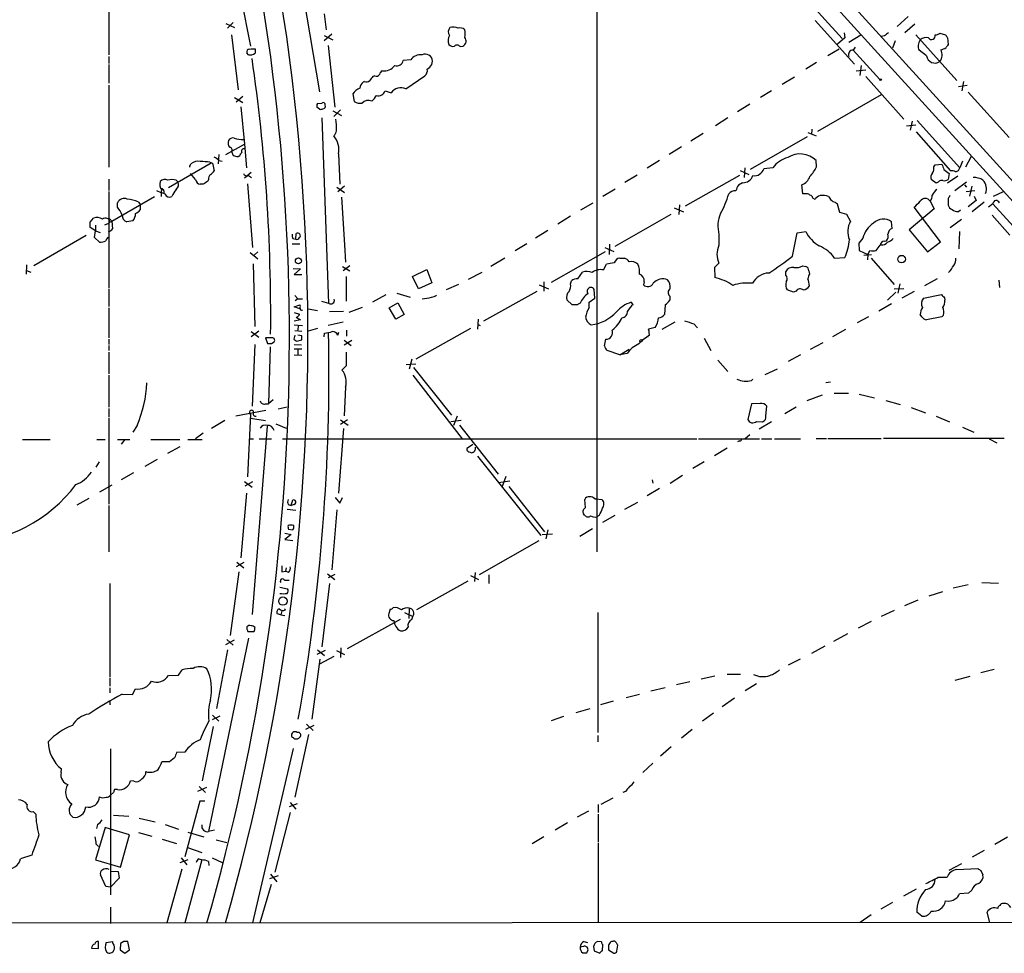
# Model space of a CAD drawing. Extents: x 23 to 1060, y 2 to 888.
# Drawn here: x 212 to 374, y 46 to 200 of the extents above; entities that cross this region are included whole.
import ezdxf

# ---------------------------------------------------------------- set-up
doc = ezdxf.new("R2010")
doc.units = 0
doc.header["$MEASUREMENT"] = 0
doc.layers.add('MAIN', color=5, linetype='CONTINUOUS')

msp = doc.modelspace()

# ---------------------------------------------------------------- linework, layer by layer
at = {"layer": 'MAIN'}
for p, q in [((283.2947, 274.32), (486.0713, 50.8846)), ((306.6627, 229.1926), (306.6627, 111.9293)), ((226.2293, 226.3986), (226.2293, 193.8866)), ((254.9313, 223.6046), (260.9427, 187.7906)), ((324.104, 221.9113), (347.1333, 196.596)), ((245.1947, 217.7626), (249.5973, 195.326)), ((331.1313, 218.2706), (483.1927, 50.8846)), ((261.7047, 200.66), (262.0433, 198.0353)), ((357.9707, 200.2366), (356.1927, 198.5433)), ((245.5333, 199.0513), (246.9727, 198.374)), ((246.7187, 199.2206), (245.7873, 198.2893)), ((342.646, 199.5593), (349.1653, 192.3626)), ((359.0713, 198.9666), (357.4627, 197.5273)), ((246.4647, 197.1886), (247.5653, 188.1293)), ((262.9747, 197.2733), (261.7047, 196.1726)), ((261.7047, 197.104), (263.144, 196.342)), ((347.5567, 196.6806), (346.3713, 195.6646)), ((347.472, 197.5273), (347.5567, 196.6806)), ((348.234, 196.0033), (350.1813, 197.1886)), ((354.076, 197.0193), (353.568, 196.9346)), ((359.2407, 197.1886), (366.014, 189.6533)), ((363.22, 197.4426), (364.1513, 197.1886)), ((364.49, 196.6806), (364.5747, 195.58)), ((249.428, 194.818), (249.682, 194.9026)), ((250.3593, 194.9026), (250.3593, 194.1406)), ((262.382, 195.4106), (263.4827, 185.2506)), ((284.1413, 195.2413), (284.5647, 195.326)), ((344.7627, 193.802), (346.6253, 194.9026)), ((349.25, 195.1566), (348.9113, 194.6486)), ((355.854, 196.1726), (355.4307, 194.9873)), ((226.2293, 193.6326), (226.2293, 192.4473)), ((249.2587, 193.8866), (249.0047, 194.2253)), ((348.9113, 194.6486), (353.314, 189.8226)), ((361.0187, 193.7173), (359.8333, 194.6486)), ((226.2293, 192.278), (226.2293, 189.23)), ((276.0133, 193.04), (274.7433, 192.9553)), ((279.4847, 192.278), (279.5693, 192.8706)), ((342.9, 192.6166), (341.122, 191.516)), ((350.266, 192.1086), (350.012, 190.5)), ((270.0867, 190.4153), (269.748, 190.3306)), ((275.1667, 188.2986), (278.2993, 190.4153)), ((337.2273, 189.0606), (339.2593, 190.246)), ((349.4193, 191.262), (351.028, 191.4313)), ((351.028, 190.3306), (357.2933, 183.3033)), ((226.2293, 188.8913), (226.2293, 175.3446)), ((268.3933, 189.484), (268.1393, 189.3993)), ((367.7073, 188.8066), (366.268, 188.6373)), ((367.1147, 189.484), (366.8607, 187.96)), ((246.9727, 186.8593), (248.3273, 186.0126)), ((248.3273, 187.0286), (247.2267, 186.0973)), ((266.446, 187.452), (266.7, 186.182)), ((271.78, 187.96), (272.796, 187.6213)), ((335.4493, 187.96), (333.6713, 186.8593)), ((353.568, 187.2826), (343.0693, 181.2713)), ((367.8767, 187.706), (374.65, 180.2553)), ((247.9887, 185.3353), (248.5813, 179.1546)), ((260.9427, 184.912), (260.5193, 185.2506)), ((260.604, 185.8433), (261.366, 185.928)), ((331.8933, 185.7586), (329.8613, 184.4886)), ((261.366, 183.4726), (262.4667, 152.908)), ((263.144, 184.658), (264.5833, 183.896)), ((264.414, 184.8273), (263.3133, 183.7266)), ((328.2527, 183.4726), (326.2207, 182.2026)), ((359.2407, 182.2873), (357.7167, 182.118)), ((358.648, 182.9646), (358.3093, 181.4406)), ((359.4947, 183.0493), (366.522, 175.26)), ((324.1887, 180.9326), (322.1567, 179.6626)), ((341.376, 180.34), (331.978, 175.006)), ((341.4607, 181.102), (342.8153, 180.5093)), ((342.138, 181.61), (342.0533, 180.7633)), ((359.3253, 181.1866), (364.998, 174.752)), ((245.5333, 177.4613), (248.5813, 179.1546)), ((248.5813, 179.1546), (248.92, 175.26)), ((320.6327, 178.7313), (318.6007, 177.4613)), ((244.348, 177.4613), (244.2633, 175.9373)), ((246.4647, 177.9693), (246.7187, 177.292)), ((247.5653, 177.1226), (247.8193, 177.292)), ((264.0753, 177.546), (264.3293, 172.5506)), ((368.3847, 177.1226), (367.4533, 175.3446)), ((243.078, 176.022), (236.0507, 171.958)), ((239.6067, 175.514), (239.776, 175.9373)), ((242.9087, 176.1913), (243.332, 176.022)), ((243.332, 176.022), (243.586, 174.752)), ((244.348, 176.4453), (244.9407, 176.3606)), ((316.992, 176.4453), (314.96, 175.1753)), ((342.9, 175.4293), (342.8153, 176.4453)), ((362.204, 175.4293), (362.458, 175.768)), ((362.458, 175.768), (363.5587, 175.8526)), ((366.9453, 176.3606), (366.522, 175.26)), ((240.538, 173.3126), (239.6913, 174.3286)), ((249.682, 174.498), (248.5813, 173.5666)), ((249.2587, 173.99), (249.7667, 173.6513)), ((311.3193, 172.8893), (313.3513, 174.0746)), ((330.2, 173.99), (321.2253, 168.91)), ((330.2847, 174.8366), (331.724, 174.1593)), ((331.0467, 175.26), (330.962, 173.6513)), ((335.7033, 175.26), (334.1793, 175.0906)), ((363.8973, 175.006), (364.744, 174.3286)), ((366.1833, 173.9053), (364.49, 172.72)), ((364.744, 174.3286), (364.5747, 173.3126)), ((226.2293, 173.3973), (226.2293, 171.5346)), ((237.3207, 173.228), (237.6593, 172.8893)), ((241.808, 172.5506), (241.3, 172.5506)), ((242.6547, 173.3126), (242.57, 173.0586)), ((249.0893, 172.6353), (249.936, 162.1366)), ((265.0913, 172.212), (263.9907, 171.2806)), ((330.708, 172.8046), (330.0307, 172.3813)), ((340.614, 170.942), (340.4447, 172.466)), ((362.6273, 172.72), (361.7807, 173.3126)), ((362.966, 172.8893), (362.6273, 172.72)), ((367.6227, 172.8893), (365.6753, 171.45)), ((367.284, 172.466), (367.6227, 172.0426)), ((368.4693, 172.212), (368.1307, 170.6033)), ((226.2293, 171.3653), (226.2293, 155.448)), ((226.7373, 166.4546), (233.7647, 170.5186)), ((234.1033, 171.5346), (234.7807, 171.196)), ((235.458, 170.942), (234.7807, 171.196)), ((235.2887, 171.45), (235.2887, 171.1113)), ((263.8213, 172.0426), (265.0913, 171.196)), ((264.5833, 170.434), (265.0913, 162.56)), ((307.6787, 170.6033), (309.7107, 171.7886)), ((340.9527, 170.942), (340.614, 170.942)), ((367.538, 171.3653), (368.9773, 171.5346)), ((368.8927, 170.6033), (369.2313, 169.8413)), ((373.634, 171.2806), (372.0253, 170.5186)), ((227.6687, 168.7406), (227.6687, 169.5026)), ((231.0553, 169.672), (231.394, 169.2486)), ((231.394, 169.2486), (231.394, 168.3173)), ((304.038, 168.3173), (306.07, 169.5026)), ((320.294, 169.164), (320.2093, 167.5553)), ((342.646, 170.0106), (342.3073, 170.2646)), ((346.71, 167.894), (346.3713, 169.2486)), ((361.6113, 169.7566), (362.2887, 168.4866)), ((364.5747, 170.18), (364.5747, 169.0793)), ((369.2313, 169.8413), (367.8767, 168.8253)), ((370.5013, 169.5873), (368.554, 167.9786)), ((371.9407, 169.3333), (371.2633, 168.7406)), ((371.9407, 169.3333), (401.4047, 136.8213)), ((302.3447, 167.3013), (300.228, 165.9466)), ((318.8547, 167.5553), (309.626, 162.306)), ((319.4473, 168.656), (320.9713, 167.9786)), ((347.8953, 167.5553), (346.71, 167.894)), ((348.488, 166.4546), (347.8953, 167.5553)), ((362.2887, 168.4866), (358.14, 165.0153)), ((363.3047, 163.068), (358.9867, 168.7406)), ((366.268, 168.0633), (366.6067, 168.3173)), ((371.856, 167.4706), (374.7347, 164.1686)), ((223.1813, 166.2853), (223.6893, 166.9626)), ((224.028, 165.7773), (224.028, 164.846)), ((225.552, 165.862), (226.2293, 166.116)), ((226.3987, 166.2853), (226.7373, 166.4546)), ((226.568, 166.624), (226.7373, 166.4546)), ((226.7373, 166.4546), (226.822, 165.1846)), ((230.2087, 166.5393), (229.1927, 166.37)), ((355.346, 165.2693), (355.2613, 166.37)), ((366.776, 166.7086), (364.9133, 165.354)), ((222.504, 164.084), (213.868, 159.0886)), ((224.028, 164.846), (223.1813, 165.4386)), ((223.8587, 163.7453), (224.028, 164.846)), ((224.028, 164.846), (224.79, 164.592)), ((257.048, 163.4913), (257.1327, 164.4226)), ((298.6193, 164.9306), (296.5873, 163.6606)), ((326.8133, 164.2533), (326.8133, 162.4753)), ((338.9207, 160.6973), (339.6827, 164.5073)), ((339.6827, 164.5073), (341.122, 164.7613)), ((358.14, 165.0153), (361.188, 161.3746)), ((366.4373, 164.7613), (366.3527, 161.8826)), ((224.7053, 162.9833), (223.8587, 163.7453)), ((256.4553, 162.7293), (257.7253, 162.7293)), ((256.54, 163.576), (257.048, 163.4913)), ((265.0913, 162.56), (265.2607, 159.6813)), ((295.148, 162.7293), (293.2007, 161.544)), ((308.7793, 162.6446), (308.6947, 160.9513)), ((350.52, 163.6606), (349.8427, 162.814)), ((349.8427, 162.814), (349.9273, 161.6286)), ((354.076, 163.1526), (354.4147, 163.2373)), ((361.188, 161.3746), (363.3047, 163.068)), ((249.5127, 161.29), (250.7827, 160.274)), ((250.7827, 161.3746), (250.19, 160.8666)), ((299.212, 156.3793), (308.102, 161.4593)), ((308.0173, 162.1366), (309.4567, 161.4593)), ((349.9273, 161.6286), (351.3667, 160.9513)), ((350.6893, 160.8666), (351.9593, 160.9513)), ((351.3667, 160.9513), (351.282, 160.1046)), ((212.6827, 159.258), (212.598, 157.734)), ((250.0207, 159.4273), (250.2747, 149.098)), ((265.938, 159.0886), (264.8373, 158.242)), ((291.5073, 160.3586), (289.2213, 159.004)), ((307.7633, 158.4113), (308.2713, 159.3426)), ((310.4727, 160.3586), (311.2347, 160.3586)), ((326.8133, 159.512), (326.0513, 158.8346)), ((340.614, 159.0886), (341.122, 159.004)), ((345.8633, 160.3586), (347.5567, 160.4433)), ((351.8747, 160.3586), (355.6847, 156.0406)), ((212.6827, 158.3266), (213.36, 158.0726)), ((256.6247, 158.6653), (257.81, 158.5806)), ((257.81, 158.5806), (256.794, 157.6493)), ((256.794, 157.6493), (258.064, 157.6493)), ((264.7527, 159.004), (265.938, 158.242)), ((276.2673, 157.3106), (278.638, 158.496)), ((278.638, 158.496), (279.4847, 156.2946)), ((285.496, 156.8873), (287.782, 158.0726)), ((303.53, 156.972), (304.292, 158.0726)), ((326.0513, 158.8346), (326.136, 157.1413)), ((337.82, 157.5646), (337.82, 158.1573)), ((341.63, 158.242), (341.7147, 157.734)), ((265.3453, 157.3106), (265.3453, 153.2466)), ((277.2833, 155.2786), (276.2673, 157.3106)), ((279.4847, 156.2946), (277.2833, 155.2786)), ((283.8873, 156.0406), (281.8553, 155.1093)), ((297.18, 155.956), (298.704, 155.2786)), ((297.942, 156.464), (297.942, 154.94)), ((302.3447, 156.1253), (302.514, 156.6333)), ((314.452, 156.464), (314.3673, 155.956)), ((356.616, 156.1253), (356.2773, 154.6013)), ((362.7967, 156.972), (360.68, 155.7866)), ((372.9567, 156.718), (373.0413, 155.5326)), ((226.2293, 155.2786), (226.2293, 152.4)), ((269.748, 153.162), (271.9493, 154.3473)), ((273.7273, 154.6013), (275.9287, 153.924)), ((288.036, 150.0293), (296.8413, 154.94)), ((306.324, 153.7546), (306.2393, 155.194)), ((339.09, 154.7706), (338.074, 155.1093)), ((339.5133, 154.94), (339.09, 154.7706)), ((355.9387, 154.7706), (354.584, 153.416)), ((355.6847, 155.2786), (357.2933, 155.3633)), ((358.9867, 154.8553), (356.9547, 153.7546)), ((360.5107, 153.7546), (363.474, 154.3473)), ((256.794, 152.3153), (257.7253, 152.654)), ((256.8787, 154.178), (257.3867, 153.67)), ((257.3867, 153.67), (256.9633, 153.3313)), ((257.3867, 153.67), (258.1487, 153.67)), ((261.2813, 153.2466), (262.4667, 152.908)), ((272.4573, 152.146), (273.8967, 152.9926)), ((273.8967, 152.9926), (274.9127, 151.0453)), ((302.5987, 152.654), (301.752, 153.5006)), ((303.53, 152.654), (302.5987, 152.654)), ((305.3927, 153.0773), (306.324, 153.7546)), ((305.3927, 152.2306), (305.3927, 153.0773)), ((312.674, 152.7386), (312.3353, 153.0773)), ((317.9233, 152.654), (317.8387, 151.0453)), ((318.6853, 154.0933), (318.6853, 153.416)), ((355.2613, 152.8233), (353.1447, 151.638)), ((363.982, 153.8393), (364.0667, 153.416)), ((226.2293, 152.146), (226.2293, 147.2353)), ((257.7253, 151.9766), (256.794, 152.3153)), ((256.794, 151.384), (257.6407, 151.13)), ((259.08, 151.9766), (260.604, 151.7226)), ((262.636, 151.5533), (264.922, 151.638)), ((267.97, 152.2306), (265.7687, 151.384)), ((273.558, 150.2833), (272.4573, 152.146)), ((274.9127, 151.0453), (273.558, 150.2833)), ((360.2567, 150.7066), (360.0027, 151.0453)), ((363.8127, 150.9606), (363.5587, 150.7066)), ((257.81, 150.1986), (256.794, 149.9446)), ((256.794, 149.352), (258.1487, 149.2673)), ((257.1327, 150.622), (257.81, 150.1986)), ((264.8373, 149.7753), (262.382, 149.2673)), ((287.1047, 150.2833), (287.02, 148.6746)), ((287.1047, 149.4366), (287.4433, 149.2673)), ((319.532, 149.7753), (317.4153, 148.59)), ((322.6647, 149.5213), (323.2573, 148.844)), ((351.4513, 150.7066), (349.5887, 149.6906)), ((363.5587, 150.7066), (361.0187, 150.1986)), ((250.952, 148.336), (249.682, 147.4046)), ((249.682, 148.2513), (250.952, 147.32)), ((256.8787, 148.4206), (258.064, 148.336)), ((257.4713, 149.2673), (257.3867, 148.5053)), ((260.604, 148.7593), (259.08, 148.336)), ((261.7047, 147.4046), (261.7893, 147.9973)), ((263.9907, 147.6586), (264.16, 148.1666)), ((265.43, 148.5053), (265.43, 147.4893)), ((285.8347, 148.7593), (276.86, 143.6793)), ((316.3147, 148.9286), (315.214, 148.6746)), ((347.6413, 148.59), (345.5247, 147.4046)), ((226.2293, 146.9813), (226.2293, 146.1346)), ((250.2747, 146.1346), (249.8513, 135.9746)), ((252.0527, 147.2353), (252.3913, 146.304)), ((253.1533, 147.2353), (252.0527, 147.2353)), ((253.0687, 146.304), (253.492, 146.558)), ((256.8787, 147.6586), (256.7093, 146.9813)), ((256.794, 146.1346), (257.9793, 146.05)), ((257.2173, 146.6426), (258.064, 146.8966)), ((258.064, 147.574), (257.3867, 147.6586)), ((265.0067, 146.05), (266.2767, 146.812)), ((265.0067, 146.812), (266.192, 145.9653)), ((307.9327, 145.8806), (308.1867, 146.9813)), ((315.1293, 147.574), (315.0447, 147.32)), ((324.358, 147.1506), (325.4587, 145.1186)), ((341.884, 145.3726), (344.0007, 146.4733)), ((226.2293, 145.9653), (226.2293, 145.1186)), ((226.2293, 144.8646), (226.2293, 141.3086)), ((252.8147, 145.7113), (252.5607, 136.3133)), ((258.064, 145.3726), (256.794, 145.3726)), ((257.3867, 145.288), (257.3867, 144.3566)), ((310.4727, 144.4413), (308.356, 145.1186)), ((310.4727, 144.4413), (311.9967, 145.3726)), ((311.658, 144.6106), (310.4727, 144.4413)), ((256.794, 144.4413), (258.064, 144.3566)), ((275.2513, 142.8326), (276.86, 142.9173)), ((276.1827, 143.6793), (275.7593, 142.0706)), ((326.644, 143.51), (328.2527, 141.6473)), ((340.2753, 144.4413), (338.2433, 143.3406)), ((265.3453, 142.5786), (264.668, 141.9013)), ((276.4367, 142.3246), (282.702, 134.4506)), ((336.3807, 142.0706), (334.3487, 141.1393)), ((226.2293, 141.0546), (226.2293, 135.8053)), ((276.352, 141.0546), (284.48, 130.556)), ((332.1473, 140.208), (332.4013, 140.3773)), ((344.424, 139.8693), (345.186, 139.954)), ((265.2607, 139.1073), (265.0067, 134.366)), ((345.7787, 138.0913), (348.1493, 138.0913)), ((253.3227, 136.9906), (252.5607, 136.3133)), ((333.5867, 136.398), (332.1473, 136.3133)), ((343.8313, 137.7526), (341.2913, 136.8213)), ((349.9273, 137.922), (352.4673, 137.3293)), ((354.33, 136.906), (356.7007, 136.2286)), ((226.2293, 135.5513), (226.2293, 134.1966)), ((252.1373, 135.2126), (247.142, 134.2813)), ((252.0527, 136.3133), (252.5607, 136.3133)), ((255.6087, 135.8053), (254.1693, 135.4666)), ((332.1473, 136.3133), (331.5547, 133.7733)), ((334.518, 134.366), (334.6873, 135.9746)), ((339.5133, 135.8053), (337.6507, 134.7046)), ((358.4787, 135.7206), (360.8493, 134.874)), ((226.2293, 134.0273), (226.2293, 119.8033)), ((245.364, 133.604), (243.1627, 132.2493)), ((249.5973, 134.62), (249.0893, 124.2906)), ((249.5973, 133.9426), (252.0527, 133.604)), ((264.414, 133.6886), (265.684, 132.842)), ((265.5993, 133.6886), (264.414, 132.9266)), ((284.3107, 133.604), (282.6173, 133.35)), ((283.6333, 134.2813), (283.0407, 132.7573)), ((332.994, 133.4346), (334.01, 133.35)), ((335.4493, 133.35), (333.4173, 132.1646)), ((362.6273, 134.2813), (364.8287, 133.35)), ((230.886, 132.7573), (230.2087, 131.6566)), ((241.808, 131.4873), (240.538, 130.556)), ((252.3067, 132.6726), (249.8513, 101.6)), ((253.746, 133.0113), (255.4393, 132.334)), ((264.922, 132.2493), (264.0753, 121.5813)), ((284.0567, 132.842), (290.4067, 124.714)), ((366.9453, 132.5033), (368.808, 131.6566)), ((212.0053, 130.4713), (216.5773, 130.4713)), ((224.282, 130.4713), (225.6367, 130.4713)), ((227.6687, 130.4713), (229.7007, 130.4713)), ((228.854, 130.4713), (228.2613, 129.7093)), ((233.172, 130.4713), (237.9133, 130.4713)), ((239.268, 130.4713), (241.6387, 130.4713)), ((249.428, 130.556), (250.1053, 130.556)), ((251.0367, 130.556), (253.0687, 130.556)), ((254.8467, 130.556), (323.1727, 130.556)), ((323.4267, 130.556), (333.502, 130.556)), ((330.2, 130.2173), (329.8613, 130.048)), ((331.8933, 131.2333), (331.1313, 130.556)), ((333.8407, 130.556), (335.534, 130.556)), ((335.9573, 130.556), (340.2753, 130.556)), ((342.8153, 130.6406), (344.5087, 130.6406)), ((344.7627, 130.6406), (353.568, 130.6406)), ((373.8033, 130.6406), (353.9067, 130.6406)), ((371.348, 130.556), (372.618, 129.8786)), ((235.966, 128.1853), (237.998, 129.286)), ((285.242, 128.9473), (285.242, 128.6933)), ((328.168, 129.032), (326.0513, 127.762)), ((224.6207, 126.746), (224.1127, 125.8993)), ((234.188, 127.1693), (232.156, 125.984)), ((287.02, 127.6773), (297.434, 114.6386)), ((324.358, 126.746), (322.4953, 125.6453)), ((230.2933, 124.968), (228.2613, 123.7826)), ((248.5813, 123.5286), (249.8513, 122.5973)), ((249.936, 123.444), (248.666, 122.7666)), ((290.4913, 123.3593), (292.354, 123.6133)), ((291.6767, 124.3753), (291.084, 122.682)), ((315.8067, 123.7826), (315.8913, 123.2746)), ((318.77, 123.2746), (320.802, 124.5446)), ((226.7373, 122.936), (224.7053, 121.7506)), ((292.1847, 122.682), (298.0267, 115.2313)), ((316.992, 122.3433), (314.96, 121.158)), ((222.9273, 120.7346), (220.98, 119.634)), ((248.92, 121.5813), (247.9887, 110.9133)), ((256.286, 119.5493), (256.54, 120.4806)), ((263.5673, 120.904), (264.3293, 119.9726)), ((264.3293, 119.9726), (264.7527, 120.904)), ((304.8, 119.2106), (304.7153, 120.5653)), ((306.324, 120.65), (306.578, 120.65)), ((306.578, 120.65), (307.5093, 120.5653)), ((311.3193, 118.9566), (313.436, 120.142)), ((226.2293, 119.5493), (226.2293, 111.9293)), ((255.6087, 118.9566), (257.048, 118.7873)), ((255.778, 119.7186), (256.286, 119.5493)), ((256.794, 119.7186), (256.286, 119.5493)), ((263.8213, 118.872), (262.9747, 108.966)), ((304.7153, 117.9406), (304.4613, 118.1946)), ((307.086, 117.9406), (306.6627, 117.6866)), ((309.626, 117.9406), (307.594, 116.7553)), ((255.8627, 115.6546), (256.54, 115.57)), ((298.6193, 115.57), (298.2807, 114.046)), ((305.9853, 115.7393), (303.8687, 114.4693)), ((255.27, 114.9773), (256.286, 114.808)), ((256.286, 114.808), (255.27, 113.9613)), ((255.27, 113.9613), (256.54, 113.792)), ((287.3587, 108.204), (297.18, 113.792)), ((297.688, 114.808), (299.3813, 114.8926)), ((248.4967, 110.1513), (247.2267, 109.474)), ((247.3113, 110.236), (248.4967, 109.3046)), ((255.4393, 109.3046), (255.3547, 108.712)), ((247.65, 108.6273), (246.2107, 98.1286)), ((254.762, 108.6273), (255.3547, 108.712)), ((255.1853, 107.2726), (255.9473, 107.2726)), ((255.8627, 108.5426), (255.3547, 108.712)), ((262.2973, 108.2886), (263.4827, 107.3573)), ((263.4827, 108.204), (262.382, 107.6113)), ((285.8347, 108.0346), (287.1893, 107.3573)), ((286.5967, 108.5426), (286.512, 107.0186)), ((288.8827, 108.1193), (288.8827, 106.68)), ((226.3987, 106.68), (226.3987, 91.2706)), ((254.4233, 106.0873), (255.6933, 105.8333)), ((262.636, 106.68), (261.366, 96.266)), ((285.4113, 107.1033), (276.9447, 102.362)), ((367.8767, 106.5106), (365.4213, 105.918)), ((370.1627, 106.8493), (372.872, 106.7646)), ((359.5793, 103.9706), (357.378, 103.0393)), ((361.442, 104.648), (363.728, 105.41)), ((255.3547, 102.362), (255.1853, 102.4466)), ((272.6267, 102.4466), (272.3727, 101.7693)), ((275.7593, 102.616), (275.6747, 100.9226)), ((355.6847, 102.2773), (353.568, 101.2613)), ((254.5927, 101.5153), (254, 101.6846)), ((254.762, 102.1926), (254.5927, 101.5153)), ((254.5927, 101.5153), (255.27, 101.4306)), ((274.2353, 100.7533), (265.5147, 95.9273)), ((274.9973, 101.9386), (276.352, 101.2613)), ((276.1827, 100.7533), (276.352, 101.2613)), ((306.832, 101.9386), (306.832, 82.1266)), ((351.8747, 100.4146), (349.758, 99.314)), ((249.2587, 97.7053), (242.6547, 65.786)), ((245.7027, 97.4513), (246.7187, 96.52)), ((249.174, 98.806), (250.19, 98.806)), ((347.98, 98.3826), (345.694, 97.1126)), ((246.888, 97.3666), (245.4487, 96.6046)), ((264.4987, 96.0966), (264.414, 94.488)), ((344.2547, 96.3506), (342.0533, 95.1653)), ((245.7873, 95.758), (244.0093, 86.106)), ((261.0273, 94.234), (259.6727, 84.328)), ((261.874, 95.6733), (260.5193, 94.996)), ((260.604, 95.758), (261.7893, 94.8266)), ((263.3133, 94.6573), (260.9427, 93.3873)), ((263.7367, 95.6733), (265.0913, 94.996)), ((340.1907, 94.234), (338.2433, 93.218)), ((372.1947, 92.5406), (369.9933, 91.948)), ((226.3987, 91.1013), (226.3987, 89.7466)), ((236.0507, 91.5246), (237.744, 91.6093)), ((237.744, 91.6093), (238.3367, 92.456)), ((326.136, 91.44), (323.85, 90.932)), ((328.168, 91.7786), (330.3693, 91.7786)), ((365.76, 90.7626), (368.2153, 91.44)), ((226.3987, 89.4926), (226.3987, 88.646)), ((230.124, 88.392), (230.632, 89.3233)), ((315.5527, 88.9846), (317.9233, 89.5773)), ((321.9873, 90.5086), (319.786, 90.0006)), ((332.994, 90.17), (331.1313, 88.9846)), ((228.4307, 88.4766), (230.124, 88.392)), ((311.4887, 87.884), (313.69, 88.4766)), ((329.3533, 87.7993), (327.3213, 86.36)), ((226.3987, 87.2913), (226.3987, 86.6986)), ((303.276, 85.4286), (305.562, 86.106)), ((309.372, 87.2913), (307.2553, 86.6986)), ((244.5173, 84.836), (243.2473, 84.2433)), ((243.332, 85.0053), (244.348, 83.9893)), ((301.1593, 84.7513), (299.1273, 84.074)), ((325.882, 85.344), (324.104, 83.9893)), ((243.4167, 83.1426), (241.6387, 74.168)), ((260.0113, 83.312), (258.6567, 82.6346)), ((258.826, 83.4813), (259.9267, 82.4653)), ((259.1647, 81.788), (256.8787, 71.4586)), ((306.832, 81.6186), (306.832, 80.6026)), ((322.4107, 82.6346), (320.6327, 81.1953)), ((318.9393, 79.756), (317.1613, 78.232)), ((226.4833, 79.4173), (226.4833, 55.372)), ((237.0667, 77.978), (236.22, 77.3006)), ((238.76, 78.9093), (237.4053, 78.8246)), ((256.6247, 79.502), (249.936, 50.7153)), ((236.22, 77.3006), (234.95, 77.3006)), ((315.8913, 77.0466), (314.2827, 75.5226)), ((218.3553, 75.5226), (218.44, 76.1153)), ((230.378, 74.0833), (229.7853, 74.168)), ((242.316, 73.0673), (240.8767, 72.39)), ((241.1307, 73.2366), (242.1467, 72.2206)), ((226.9913, 72.2206), (226.4833, 71.7973)), ((227.6687, 72.7286), (227.1607, 72.7286)), ((311.404, 72.39), (310.9807, 72.2206)), ((241.2153, 70.7813), (238.76, 61.6373)), ((242.062, 70.7813), (241.2153, 70.7813)), ((257.302, 70.358), (255.9473, 69.85)), ((256.1167, 70.612), (257.048, 69.5113)), ((306.9167, 70.2733), (306.9167, 68.9186)), ((309.2873, 71.2893), (307.34, 70.2733)), ((213.7833, 69.088), (214.2067, 68.6646)), ((226.9913, 68.4953), (229.5313, 68.326)), ((256.1167, 68.9186), (253.5767, 59.0973)), ((305.308, 69.1726), (303.4453, 68.1566)), ((306.9167, 68.6646), (306.9167, 64.0926)), ((224.3667, 66.9713), (224.1973, 66.294)), ((231.2247, 67.9873), (233.8493, 67.3946)), ((235.5427, 66.9713), (237.744, 66.2093)), ((301.8367, 67.2253), (299.8047, 66.04)), ((225.6367, 66.4633), (224.028, 61.1293)), ((226.4833, 66.2093), (225.6367, 66.4633)), ((229.616, 65.278), (226.4833, 66.2093)), ((228.1767, 59.944), (229.616, 65.278)), ((231.14, 65.6166), (233.3413, 65.024)), ((239.268, 65.7013), (241.8927, 64.9393)), ((243.6707, 66.04), (242.6547, 65.786)), ((297.942, 64.9393), (295.9947, 63.754)), ((224.1127, 63.754), (224.536, 63.3306)), ((235.0347, 64.516), (237.4053, 63.8386)), ((243.9247, 64.4313), (245.7027, 64.008)), ((306.9167, 63.9233), (306.9167, 50.7153)), ((374.396, 64.8546), (372.2793, 63.6693)), ((213.5293, 61.8913), (211.6667, 61.2986)), ((239.1833, 63.1613), (241.554, 62.3146)), ((370.5013, 62.6533), (368.554, 61.5526)), ((224.028, 61.1293), (228.1767, 59.944)), ((239.268, 61.1293), (237.9133, 60.6213)), ((238.1673, 61.468), (239.0987, 60.2826)), ((241.554, 61.1293), (238.76, 50.7153)), ((241.046, 61.2986), (241.554, 61.1293)), ((242.6547, 60.8753), (242.7393, 60.198)), ((243.2473, 61.468), (244.9407, 60.706)), ((364.744, 59.436), (366.8607, 60.5366)), ((225.7213, 56.7266), (224.8747, 58.674)), ((226.4833, 59.2666), (227.7533, 59.182)), ((227.7533, 59.182), (227.9227, 58.0813)), ((238.252, 59.6053), (235.7967, 50.7153)), ((254.1693, 58.5046), (252.73, 57.9966)), ((252.8993, 58.7586), (253.9153, 57.4886)), ((366.014, 59.5206), (369.4853, 59.69)), ((369.9933, 59.3513), (370.332, 58.674)), ((227.9227, 58.0813), (226.4833, 56.642)), ((252.984, 57.0653), (251.1213, 50.7153)), ((362.966, 58.2506), (364.4053, 58.2506)), ((226.4833, 56.642), (225.7213, 56.7266)), ((359.3253, 56.3033), (357.2087, 55.118)), ((367.9613, 55.626), (366.4373, 55.5413)), ((368.4693, 56.134), (367.9613, 55.626)), ((355.4307, 54.102), (353.4833, 53.0013)), ((226.4833, 53.34), (226.4833, 50.6306)), ((351.8747, 52.07), (350.0967, 50.8)), ((360.2567, 51.816), (359.41, 52.4933)), ((371.4327, 50.8), (371.0093, 52.4933)), ((1060.3653, 51.1386), (65.7013, 50.6306)), ((224.536, 46.482), (224.536, 47.6673)), ((225.806, 47.498), (226.822, 47.6673)), ((228.1767, 47.3286), (228.092, 46.3126)), ((228.6847, 47.6673), (228.1767, 47.3286)), ((229.616, 46.3126), (229.362, 47.6673)), ((304.546, 47.6673), (305.1387, 47.498)), ((307.4247, 47.5826), (306.832, 47.6673)), ((307.594, 46.1433), (307.6787, 47.1593)), ((309.9647, 46.0586), (310.134, 47.0746)), ((223.3507, 46.5666), (224.536, 46.482)), ((228.092, 46.3126), (228.854, 45.72)), ((228.854, 45.72), (229.616, 46.3126)), ((304.4613, 46.8206), (303.9533, 46.736)), ((305.054, 45.8046), (305.2233, 46.3126)), ((306.1547, 46.8206), (306.2393, 46.1433)), ((306.2393, 46.1433), (307.1707, 45.72)), ((308.61, 46.6513), (308.61, 46.3126)), ((308.61, 46.3126), (309.4567, 45.72))]:
    msp.add_line(p, q, dxfattribs=at)
for centre, radius in [((353.441, 189.7804), 0.1338), ((356.9123, 160.1938), 0.6243), ((257.4789, 159.9143), 0.4938), ((254.9347, 103.796), 0.6876)]:
    msp.add_circle(centre, radius, dxfattribs=at)
for centre, radius, start, end in [((-91.5409, 147.434), 350.5945, 343.986099, 19.917398), ((-93.041, 147.2123), 349.0455, 343.950984, 14.903167), ((283.2415, 197.6833), 1.052, 138.962144, 213.41063), ((283.0309, 196.8204), 1.6593, 62.281343, 110.565744), ((284.1413, 197.245), 1.0978, 46.044444, 107.964578), ((282.5767, 197.4003), 2.4117, 344.734046, 15.265954), ((284.0991, 196.2433), 1.9375, 153.625392, 200.020247), ((284.2439, 196.1609), 0.8944, 291.018654, 42.508086), ((481.4265, 27.9324), 211.6803, 126.756654, 126.985815), ((360.9339, 195.4956), 1.2584, 70.338213, 137.731211), ((361.8606, 197.0366), 0.6165, 215.272977, 14.2752), ((362.3731, 198.7132), 1.527, 273.187323, 303.684864), ((491.309, 281.6018), 152.6259, 213.578058, 213.807262), ((249.3942, 194.3946), 0.4247, 85.43576, 203.492649), ((250.0207, 364.2025), 169.3002, 269.885375, 270.114592), ((282.956, 196.229), 0.938, 223.777634, 285.710475), ((283.6393, 194.8845), 0.6158, 35.403577, 134.197333), ((360.5953, 195.2412), 0.9653, 164.738635, 217.87186), ((361.0183, 195.4446), 1.3552, 138.535683, 177.856058), ((363.0079, 196.9145), 2.2143, 279.918344, 303.685044), ((491.3937, 110.6588), 152.6259, 146.192738, 146.421942), ((249.49, 195.3959), 1.5269, 261.287216, 304.702748), ((-40.8487, 150.9706), 293.7648, 359.387057, 8.283568), ((277.5992, 192.0231), 1.8839, 81.551192, 147.331472), ((278.3966, 192.8351), 1.1732, 1.73393, 116.340115), ((348.8604, 193.9488), 0.7016, 85.839913, 206.784154), ((362.4116, 193.9425), 1.411, 189.183943, 304.953765), ((361.8198, 193.8887), 1.7823, 321.778495, 28.286168), ((271.5714, 193.5828), 2.3401, 262.649031, 320.950917), ((273.6806, 193.1485), 1.0801, 254.320566, 349.696102), ((277.411, 193.5897), 2.4537, 302.315026, 327.684974), ((438.8349, 62.9801), 211.6803, 143.014185, 143.243346), ((270.3407, 190.9234), 0.568, 243.43946, 333.425927), ((271.9486, 190.3313), 1.1506, 126.016391, 162.917772), ((277.6141, 191.3107), 1.1275, 307.424828, 10.491662), ((268.4359, 186.1393), 2.3839, 109.725607, 146.587907), ((269.0993, 188.2843), 1.4713, 130.728008, 176.141889), ((268.6896, 190.2038), 0.7785, 247.625871, 314.994796), ((274.3786, 186.5694), 1.9003, 65.498404, 146.389375), ((267.6301, 188.6382), 3.0695, 309.407873, 332.017332), ((270.6793, 188.2987), 1.1516, 252.900929, 342.896174), ((261.4515, 185.4198), 0.9474, 153.448472, 190.287538), ((261.5777, 185.6952), 0.3147, 340.332702, 132.282263), ((261.5565, 185.3776), 0.3816, 266.815173, 33.694232), ((267.6312, 187.5359), 1.6432, 235.480164, 281.898715), ((269.0283, 184.8905), 1.482, 68.200026, 135.56862), ((261.1122, 185.8428), 0.9461, 259.679445, 296.565051), ((256.8741, 182.033), 6.8959, 354.365963, 10.615113), ((246.7045, 179.3382), 0.8524, 77.56816, 151.318192), ((248.4541, 184.8681), 4.9517, 251.562124, 269.512856), ((262.2549, 181.5678), 1.4969, 314.997293, 351.865567), ((260.789, 178.2806), 3.3674, 347.399586, 41.441227), ((247.1418, 179.3662), 1.2449, 162.173443, 215.31403), ((246.1259, 178.2232), 0.4234, 323.151755, 89.986468), ((242.781, 175.2168), 1.9912, 38.095812, 66.153792), ((247.6076, 179.534), 2.4118, 248.372845, 268.995039), ((121.0002, 262.2133), 152.6261, 326.192728, 326.421931), ((248.4881, 178.0117), 0.3922, 76.2508, 212.672898), ((339.2826, 172.6967), 4.4025, 104.790661, 144.391821), ((340.1778, 173.865), 3.6898, 44.371922, 123.176262), ((239.7333, 175.3448), 0.2113, 126.804826, 180.054232), ((240.8768, 174.5824), 1.7457, 75.970125, 129.092426), ((241.6381, 167.3774), 8.905, 81.796831, 92.175892), ((335.7129, 179.1659), 8.1004, 318.709209, 332.529911), ((361.1036, 175.0906), 1.1514, 323.967139, 17.108217), ((575.3778, 260.0792), 227.9505, 201.68448, 201.913663), ((243.6405, 173.4094), 0.9906, 130.795783, 185.608144), ((242.2739, 175.4714), 1.4964, 298.735138, 331.264862), ((249.0046, 174.5825), 0.6447, 203.192756, 293.212594), ((330.7934, 174.4848), 1.6823, 267.090315, 342.895268), ((332.6984, 175.4965), 1.5355, 258.843742, 344.672229), ((339.8518, 174.4135), 2.0358, 286.93243, 343.06757), ((362.8246, 173.6514), 1.0975, 136.033708, 197.980951), ((365.2519, 173.8202), 0.9658, 52.133342, 105.242111), ((365.5905, 175.5141), 0.9656, 285.263966, 344.741759), ((235.9521, 172.5083), 1.3396, 159.657701, 221.577419), ((235.4822, 172.345), 1.0069, 61.281451, 141.338414), ((236.6433, 170.6035), 2.7105, 75.527461, 104.470492), ((236.7493, 172.5082), 0.9866, 305.394547, 22.723507), ((241.427, 173.4396), 0.898, 188.130102, 261.869898), ((369.1889, -17.6952), 228.9527, 123.575483, 123.804666), ((331.9148, 170.9628), 2.3584, 143.024664, 168.077809), ((363.5163, 172.5083), 0.6694, 71.562344, 145.303222), ((363.9398, 174.2862), 1.1623, 259.501163, 303.109008), ((368.8856, 170.9998), 2.6565, 57.011034, 93.502741), ((368.7824, 171.7886), 2.115, 338.881771, 42.888546), ((237.6615, 170.857), 2.8166, 164.29742, 186.900457), ((234.9924, 171.4923), 0.2993, 351.875312, 98.143638), ((236.2675, 171.3375), 0.901, 206.038895, 294.650783), ((240.7608, 168.9519), 4.4055, 141.339989, 159.168286), ((315.143, 174.6393), 13.7841, 329.891279, 344.44109), ((329.5045, 170.053), 1.4008, 85.791404, 140.605548), ((341.2066, 170.0105), 0.9654, 52.127098, 105.246791), ((341.7148, 170.1801), 0.5985, 8.116564, 81.883436), ((343.8029, 169.4325), 1.2933, 103.878289, 153.448818), ((343.8737, 168.2339), 2.4835, 66.91925, 98.824743), ((347.3762, 172.0286), 2.9454, 210.841322, 233.138662), ((360.5749, 170.6666), 1.3792, 318.715594, 4.407945), ((365.5144, 168.6339), 4.1568, 132.389958, 149.035534), ((491.7439, 85.7841), 152.6259, 146.200557, 146.42974), ((228.7694, 168.9946), 1.2123, 65.229811, 155.22552), ((227.1006, 157.0066), 13.2685, 72.659319, 80.55791), ((345.2041, 168.0454), 1.6763, 45.870102, 76.011837), ((105.4947, 423.2486), 359.211, 314.885409, 315.114591), ((360.807, 169.2571), 0.9468, 31.841808, 148.158192), ((365.5484, 169.3757), 1.0178, 196.930557, 253.069443), ((372.5125, 169.2781), 0.5745, 23.003463, 174.48591), ((224.0269, 165.6919), 4.7494, 21.99384, 39.934081), ((229.4574, 167.3674), 1.0319, 174.260124, 255.136895), ((228.9246, 167.6661), 1.7084, 318.732992, 1.962336), ((229.827, 169.5458), 1.9912, 293.846208, 321.904188), ((331.8492, 165.6298), 5.2206, 156.343286, 195.287653), ((366.162, 169.4384), 1.3792, 228.715594, 274.407945), ((11.5313, 165.862), 211.6504, 359.885382, 0.114591), ((224.2798, 165.3345), 1.7319, 57.384435, 109.935339), ((225.6927, 166.2749), 0.7061, 0.843956, 132.761677), ((226.3987, 166.6239), 0.1694, 0.033843, 179.966177), ((351.618, 164.752), 3.5631, 151.455504, 202.184823), ((354.4345, 162.6975), 4.0312, 122.00463, 166.177825), ((353.9272, 164.5219), 2.2793, 54.175366, 135.623896), ((225.8903, 165.8625), 1.1522, 287.110772, 323.960562), ((226.1028, 164.719), 0.1334, 341.469988, 18.489283), ((258.0235, 164.1266), 1.5824, 172.322568, 200.362373), ((257.3867, 164.0839), 0.4234, 306.875312, 126.867191), ((346.1411, 167.2144), 5.5865, 206.047209, 239.708865), ((353.6242, 163.9994), 1.098, 316.047932, 17.961359), ((355.7596, 164.2566), 1.0939, 112.21575, 175.732652), ((224.6423, 165.3943), 2.4118, 271.496812, 296.575675), ((226.822, 162.8986), 1.1516, 126.024081, 162.896174), ((257.2173, 163.9149), 0.4561, 248.214917, 338.170598), ((329.8827, 160.9936), 3.4083, 154.231873, 205.766613), ((341.1979, 157.1304), 5.6734, 34.681102, 67.998677), ((337.9313, 164.4981), 10.4446, 337.156234, 354.001417), ((141.4002, 331.3898), 271.0636, 321.22394, 321.453139), ((354.1183, 162.433), 0.7208, 93.364127, 176.635873), ((353.6889, 163.6682), 1.1271, 259.48964, 322.578016), ((353.6678, 165.451), 2.6323, 290.368798, 314.576735), ((309.2307, 197.9721), 47.654, 302.77243, 308.537907), ((182.231, 245.9299), 189.2835, 333.323742, 333.552952), ((352.2133, 163.0682), 1.5266, 250.563296, 289.436704), ((310.1328, 153.3371), 6.2874, 95.398213, 107.221652), ((310.5909, 159.2639), 1.1011, 96.162625, 162.412536), ((310.4295, 158.537), 1.9916, 38.103582, 66.153182), ((312.331, 158.2445), 1.5578, 44.820553, 102.391972), ((311.1497, 158.1572), 2.5753, 350.541701, 27.40582), ((339.5134, 161.1204), 2.3108, 261.571487, 298.443837), ((361.3332, 161.259), 4.665, 315.478532, 333.442639), ((363.9964, 160.2457), 1.8517, 324.610514, 3.495464), ((304.968, 155.5891), 2.5739, 68.753759, 105.226809), ((307.2672, 156.2846), 2.1838, 76.869299, 128.737252), ((313.3935, 156.6925), 1.0829, 347.8184, 74.109113), ((335.162, 154.6715), 3.2346, 92.409688, 151.599189), ((339.0054, 157.4798), 1.3653, 82.877066, 150.250434), ((337.2434, 156.9667), 0.8307, 322.759016, 46.038967), ((340.792, 158.2336), 0.8381, 0.574306, 66.812181), ((344.3782, 156.4228), 2.9688, 153.789688, 169.339205), ((300.7357, 155.7867), 1.6442, 325.496143, 11.883992), ((303.4243, 155.5957), 1.3803, 85.608298, 131.260899), ((315.0729, 156.7086), 1.0316, 226.846091, 331.096985), ((317.6005, 154.7496), 2.1844, 70.025409, 138.044956), ((316.9441, 155.6082), 1.8422, 352.360759, 40.416433), ((324.5864, 149.4334), 7.8621, 54.96995, 78.632756), ((331.5127, 148.3968), 7.8545, 84.124784, 107.894463), ((339.1848, 155.9361), 1.3847, 157.589256, 216.661358), ((338.1212, 155.6365), 3.5966, 2.391846, 21.796972), ((279.3492, 155.279), 1.3559, 272.147058, 311.445099), ((302.9376, 153.9239), 1.2589, 132.279506, 199.648313), ((307.0173, 151.7946), 3.26, 123.387847, 160.029807), ((305.6934, 154.9122), 0.6143, 27.303315, 220.081385), ((319.2548, 154.6931), 0.8272, 125.880704, 226.48437), ((340.183, 154.4857), 0.8092, 50.41019, 145.848466), ((340.3601, 156.7179), 1.6439, 281.886863, 325.491118), ((490.7279, 281.0932), 179.6053, 224.885409, 225.114592), ((257.3868, 152.4), 0.4232, 323.116564, 36.883436), ((262.8039, 153.4232), 0.6158, 236.795128, 15.261647), ((277.8339, 158.6215), 4.9517, 270.487144, 288.437876), ((303.996, 152.3571), 0.5526, 94.432107, 147.497791), ((313.991, 147.8721), 5.4622, 107.645126, 138.819009), ((315.5113, 149.3934), 4.3864, 130.303627, 149.221727), ((316.6137, 154.7256), 2.4508, 302.29978, 327.700221), ((361.438, 152.8801), 1.2746, 136.678517, 210.635342), ((362.2184, 153.303), 1.8518, 324.610514, 3.498552), ((257.0479, 151.2148), 0.5988, 278.140927, 351.859073), ((258.0447, 152.1113), 0.3213, 173.799635, 288.886087), ((311.4071, 149.101), 6.7799, 152.509733, 167.035977), ((304.967, 155.9744), 6.6663, 276.583455, 317.475509), ((310.7268, 151.5532), 1.0194, 274.754773, 4.771576), ((316.7237, 152.0053), 1.4713, 273.858111, 319.271992), ((361.8512, 151.1583), 1.852, 144.618412, 183.498175), ((362.2789, 151.4961), 1.6246, 340.754227, 26.878915), ((306.6012, 150.9664), 1.8339, 190.824636, 241.682527), ((306.4005, 152.3763), 4.7788, 305.900615, 337.367223), ((313.8718, 150.5846), 2.9513, 325.867328, 359.081684), ((448.9076, 530.79), 401.6256, 251.450464, 251.679638), ((361.061, 151.0876), 0.89, 205.347095, 267.275833), ((-67.6163, 141.8727), 330.1414, 349.961889, 1.077683), ((261.6063, 152.2143), 4.221, 272.484836, 290.135029), ((263.1081, 147.2998), 0.9528, 22.123029, 92.935981), ((308.1549, 148.1032), 1.1224, 271.623601, 20.994627), ((315.1928, 147.7539), 0.1908, 250.558299, 56.284945), ((313.7305, 148.124), 1.5824, 352.322568, 20.362373), ((252.73, 315.6539), 169.3502, 269.885409, 270.114592), ((253.1534, 146.812), 0.4233, 323.124688, 90.013536), ((341.6459, 273.8234), 152.6537, 236.192759, 236.421922), ((88.714, 147.2353), 169.3503, 359.885409, 0.114591), ((315.4156, 142.045), 4.5499, 113.445293, 145.675667), ((320.127, 139.9808), 9.025, 121.709691, 136.271414), ((313.944, 146.685), 0.2116, 36.875312, 216.875312), ((836.8448, 143.7216), 571.5006, 179.885408, 180.114592), ((309.5581, 146.285), 1.675, 193.971531, 224.136456), ((262.3694, 139.9538), 3.0127, 343.681295, 40.2731), ((213.0369, 140.5411), 19.4725, 336.438503, 357.773518), ((331.2008, 143.6367), 3.5569, 246.398477, 285.432281), ((251.8357, 136.9112), 0.6361, 188.125007, 289.947705), ((333.7921, 135.2897), 1.1272, 37.418895, 100.499437), ((249.7609, 134.9249), 0.346, 5.588677, 241.783356), ((250.4379, 134.6955), 0.4241, 141.654583, 282.364662), ((332.3897, 134.0941), 0.8945, 201.016357, 312.499036), ((333.742, 134.119), 0.8144, 289.213679, 17.656219), ((251.968, 131.9952), 0.8339, 66.038209, 156.02914), ((252.4644, 131.7251), 1.0442, 10.232703, 98.686505), ((330.2423, 130.5137), 0.2994, 261.878017, 8.121983), ((455.0672, -124.7023), 305.2519, 123.574175, 123.803368), ((286.4084, 129.8954), 1.675, 225.863544, 256.028469), ((285.9486, 129.0222), 0.7542, 274.212265, 13.73594), ((218.6844, 128.282), 5.6748, 292.005209, 325.314106), ((201.3272, 137.6085), 24.3395, 272.017338, 323.176665), ((256.7937, 120.1419), 1.1004, 157.370923, 202.624271), ((256.667, 120.0997), 0.3891, 288.439604, 108.444262), ((305.318, 120.3778), 0.6312, 75.382563, 162.719079), ((305.5741, 120.0028), 0.9905, 40.795783, 95.608144), ((306.8322, 119.8033), 1.0194, 318.360393, 48.376263), ((305.1385, 118.5333), 0.7572, 116.554899, 206.571819), ((303.191, 120.3113), 4.5598, 328.673127, 344.933005), ((305.2173, 118.2974), 0.6158, 215.403577, 314.210489), ((306.4089, 119.2958), 1.6291, 242.104192, 278.962753), ((256.7083, 116.0778), 0.9456, 169.674018, 206.58673), ((256.2436, 115.1041), 1.2344, 67.835724, 112.159978), ((256.1168, 116.0356), 0.6292, 312.268789, 19.661787), ((508.7618, 109.1353), 254.0003, 179.885409, 180.114592), ((255.3686, 109.1777), 0.8046, 307.882478, 21.607035), ((254.8505, 107.1148), 0.3701, 25.235729, 225.843007), ((255.161, 105.5067), 0.6245, 315.797976, 31.531771), ((255.016, 108.3652), 3.3468, 259.79943, 280.20057), ((254.4869, 101.9809), 0.57, 105.069981, 211.322346), ((254.9344, 102.9727), 0.7414, 216.537595, 304.536784), ((272.584, 102.9975), 0.5525, 274.432108, 327.497791), ((273.337, 100.6924), 2.0286, 55.387908, 98.133298), ((275.3783, 101.2188), 1.4482, 74.746963, 127.870126), ((275.6493, 101.7609), 0.8621, 324.58824, 82.669733), ((273.2568, 101.5058), 0.9225, 163.40367, 267.670419), ((276.533, 99.8165), 1.0001, 110.502406, 199.460373), ((249.8512, 99.3563), 0.8726, 165.958979, 219.097681), ((249.4703, 99.1448), 0.6292, 70.338213, 137.731211), ((249.4767, 98.1598), 1.5908, 56.301941, 82.585052), ((80.9202, 141.477), 174.5654, 345.851179, 346.080322), ((275.3308, 100.752), 2.1182, 184.549115, 241.496618), ((274.3802, 100.4187), 1.5293, 267.743981, 322.289319), ((240.4107, 84.2879), 8.4273, 92.012868, 104.247146), ((241.1871, 90.7623), 2.2234, 56.918876, 118.837099), ((235.4406, 89.2388), 7.7402, 347.361918, 25.94566), ((234.1034, 92.71), 2.2798, 248.198124, 328.66944), ((334.0527, 95.0013), 3.6596, 244.652633, 288.192849), ((332.2772, 98.4197), 7.4872, 292.938742, 307.200642), ((231.0711, 91.7631), 2.479, 259.797482, 331.842948), ((270.579, 11.9913), 87.3297, 118.85758, 123.06928), ((250.0181, 85.2863), 7.3791, 162.173508, 189.45594), ((223.6366, 81.2411), 3.9969, 100.221891, 148.793596), ((224.1199, 73.3044), 10.7414, 111.300496, 137.199496), ((266.0248, 71.4786), 26.4737, 151.590525, 159.057102), ((256.9324, 81.6559), 0.5985, 51.860518, 200.194128), ((341.3073, 208.2914), 152.6537, 236.192759, 236.421922), ((257.1068, 81.8881), 0.8103, 253.649567, 319.755337), ((257.4444, 81.7071), 0.443, 309.356754, 108.74987), ((222.0059, 80.6482), 5.7674, 180.453016, 231.808904), ((243.4263, 75.6799), 5.6748, 112.005209, 145.314106), ((448.8858, -6.2486), 227.9505, 158.086337, 158.31552), ((230.7291, 78.4971), 4.3872, 325.791598, 344.173539), ((219.7525, 75.1416), 1.4482, 164.746963, 217.870126), ((231.2188, 75.538), 1.1172, 292.593826, 7.92339), ((233.046, 77.6333), 2.0708, 249.632754, 309.289407), ((219.7667, 74.8316), 1.2941, 206.576931, 256.108716), ((221.4654, 72.3184), 2.3702, 147.973605, 235.803728), ((228.0496, 74.0833), 1.4072, 254.295649, 313.782105), ((228.4372, 74.2872), 1.3534, 295.661921, 354.947006), ((230.7589, 75.0572), 1.0458, 248.639139, 328.230981), ((523.4047, -96.5213), 271.0633, 141.224788, 141.453958), ((310.7696, 75.3103), 2.4537, 302.315026, 327.684974), ((222.8516, 71.6561), 1.8571, 256.539187, 356.517773), ((225.3451, 72.6628), 1.2894, 240.251812, 290.944034), ((225.8906, 72.1359), 0.6826, 262.88019, 330.261365), ((354.0759, 30.1246), 133.8752, 161.443679, 161.672862), ((211.1879, 69.0303), 2.0099, 38.203019, 86.002936), ((213.5774, 69.9396), 0.8761, 157.612039, 283.592136), ((221.1446, 69.3286), 1.443, 134.491828, 234.308623), ((220.6096, 69.9425), 1.8121, 260.249182, 357.073962), ((226.1022, 68.7176), 11.8956, 180.255278, 196.806967), ((223.053, 69.047), 2.4565, 302.329512, 327.670488), ((242.4854, 66.7174), 0.9466, 169.703815, 280.30214), ((1060.7896, -232.7628), 897.0346, 160.59453, 160.8237148), ((520.3283, 106.6931), 299.3116, 188.018881, 188.248083), ((209.7371, 61.6359), 1.9589, 251.843467, 350.084703), ((241.7228, 60.3677), 1.1509, 126.018589, 162.906421), ((241.4055, 57.9739), 3.1589, 66.705668, 87.305524), ((225.3828, 58.928), 0.5681, 116.574073, 206.56054), ((225.7883, 58.5407), 1.112, 61.787184, 126.380422), ((366.2108, 57.6174), 1.9133, 95.903676, 160.673916), ((454.4065, 186.509), 152.6259, 236.192738, 236.421942), ((369.0652, 58.4232), 1.2914, 293.010996, 11.198557), ((360.7263, 57.9463), 1.7321, 274.072183, 358.865284), ((107.96, 565.7226), 567.94, 296.450455, 296.679647), ((370.1487, 55.5551), 1.7764, 109.012253, 160.980598), ((364.818, 52.5446), 5.4082, 137.208212, 180.543488), ((365.181, 55.852), 1.2941, 296.576931, 346.108716), ((362.1045, 54.7153), 2.0781, 261.03583, 350.043609), ((364.5402, 56.4992), 2.1782, 259.715152, 304.056305), ((373.2363, 53.1535), 0.454, 104.057665, 188.549485), ((373.5917, 53.4669), 0.4827, 74.745922, 164.734471), ((373.8726, 52.8262), 1.1171, 22.589091, 97.919017), ((360.3836, 53.3825), 1.5717, 265.368661, 332.738779), ((372.1992, 51.8869), 1.3355, 63.874304, 152.995579), ((224.0985, 46.5103), 0.7499, 101.943746, 175.694466), ((224.4042, 47.2252), 0.4613, 73.399492, 177.664214), ((227.2041, 46.765), 1.5786, 152.332743, 213.693088), ((227.7795, 47.7269), 0.9594, 183.561805, 222.837328), ((226.1019, 46.6513), 1.0621, 336.512404, 23.487596), ((229.0233, -121.6326), 169.3002, 89.885375, 90.114591), ((304.9052, 46.7845), 0.9531, 112.140777, 182.91674), ((307.1338, 46.7317), 0.9831, 107.878339, 174.811903), ((307.9749, 47.6249), 0.5518, 184.396316, 237.536771), ((309.2025, 46.863), 0.6292, 132.268789, 199.661787), ((309.2196, 47.2186), 0.4538, 81.419912, 165.972942), ((309.499, 47.2863), 0.4359, 29.058434, 119.058434), ((310.4301, 47.5401), 0.5517, 184.376403, 237.539959), ((226.3489, 46.5293), 0.7871, 234.399704, 337.491572), ((304.8172, 46.5668), 0.8803, 168.91855, 239.974995), ((304.7154, 215.1545), 169.3502, 269.885409, 270.114558), ((304.7068, 46.3634), 0.519, 354.38278, 118.234203), ((307.8901, 45.4239), 0.778, 112.371722, 157.628278), ((309.5244, 46.1688), 0.4539, 261.421795, 345.948448)]:
    msp.add_arc(centre, radius, start, end, dxfattribs=at)

doc.saveas('drawing.dxf')
